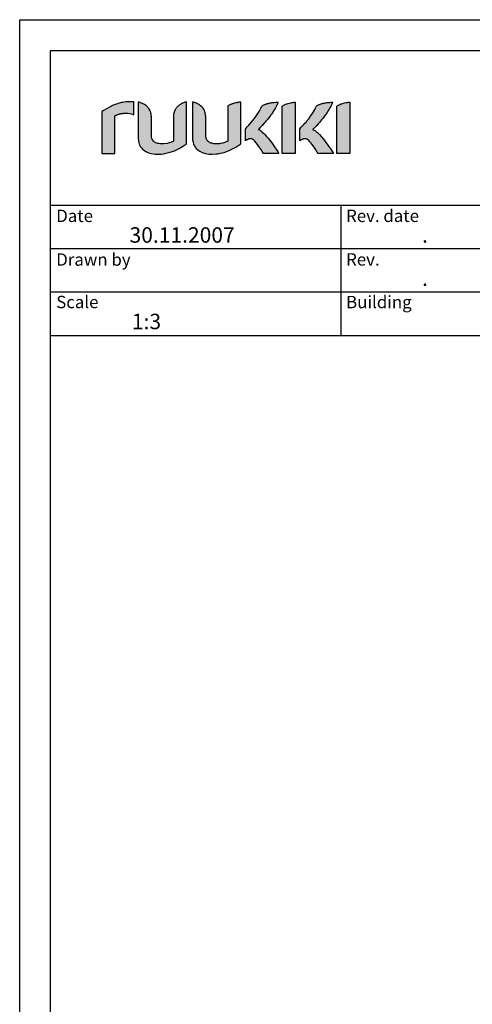
# Model space of a CAD drawing. Units: millimetres. Extents: x -11612 to 600, y 996 to 8638.
# Drawn here: x -2940 to -2784, y 6953 to 7291 of the extents above; entities that cross this region are included whole.
import ezdxf

# ---------------------------------------------------------------- set-up
doc = ezdxf.new("R2010")
doc.units = ezdxf.units.MM
for name, color, linetype in [('RUUKKI', 7, 'Continuous'), ('Table', 2, 'Continuous'), ('Text', 2, 'Continuous')]:
    doc.layers.add(name, color=color, linetype=linetype)
doc.styles.add('arial', font='arial.ttf')

# ---------------------------------------------------------------- blocks, each defined once
blk = doc.blocks.new('ruukki_dwg')
at = {"layer": 'RUUKKI'}
for points in [[(-27.86, 99.69), (-27.86, 57.29), (-14.64, 57.29), (-14.64, 95.44), (-14.05, 95.75), (-13.74, 95.89), (-13.43, 96.02), (-13.11, 96.16), (-12.79, 96.3), (-12.46, 96.43), (-12.13, 96.56), (-11.47, 96.8), (-11.13, 96.91), (-10.78, 97.03), (-10.45, 97.12), (-10.11, 97.22), (-9.76, 97.31), (-9.07, 97.49), (-8.39, 97.65), (-7.38, 97.84), (-6.72, 97.94), (-5.78, 98.06), (-4.89, 98.13), (-3.33, 98.14), (-1.14, 98.03), (0.28, 97.85), (2.31, 97.33), (3.84, 96.65), (4.24, 96.4), (4.34, 96.37), (4.41, 96.37), (4.43, 96.4), (4.43, 109.63), (4.18, 109.65), (3.93, 109.68), (3.68, 109.69), (2.44, 109.7), (1.27, 109.7), (0.12, 109.66), (-0.98, 109.61), (-2.05, 109.54), (-3.59, 109.4), (-5.06, 109.23), (-6.47, 109.01), (-7.81, 108.76), (-9.91, 108.27), (-11.5, 107.81), (-13.03, 107.29), (-14.19, 106.88), (-15.38, 106.4), (-16.94, 105.74), (-18.06, 105.22), (-19.44, 104.5), (-23, 102.57), (-25.53, 101.12), (-26.55, 100.52), (-27.34, 100.03), (-27.6, 99.86), (-27.86, 99.69)], [(9.08, 109.3), (9.08, 72.24), (9.14, 70.79), (9.3, 69.42), (9.61, 68.12), (10, 66.88), (10.32, 66.1), (10.69, 65.36), (11.08, 64.63), (11.78, 63.63), (12.27, 62.99), (13.37, 61.81), (14.26, 61), (15.58, 60.05), (16.62, 59.41), (18.09, 58.67), (18.85, 58.34), (20.44, 57.78), (22.06, 57.33), (24.15, 56.94), (26.27, 56.74), (29.3, 56.73), (32.03, 56.87), (35.03, 57.2), (37.31, 57.58), (41.4, 58.63), (45.75, 60.25), (49.09, 61.87), (51.69, 63.26), (53.01, 64.01), (54.78, 65.06), (56.01, 65.84), (56.87, 66.4), (57.57, 66.87), (57.77, 67.02), (57.77, 88.24), (57.77, 109.45), (57.12, 109.3), (56.46, 109.13), (55.8, 108.92), (55.48, 108.82), (54.84, 108.59), (53.9, 108.23), (52.71, 107.66), (51.55, 107), (50.46, 106.27), (49.94, 105.88), (49.2, 105.25), (48.72, 104.8), (48.06, 104.1), (47.63, 103.59), (47.23, 103.08), (46.87, 102.54), (46.5, 101.99), (46.35, 101.69), (45.88, 100.81), (45.28, 99.22), (44.98, 98.2), (44.77, 97.15), (44.62, 96.04), (44.57, 95.28), (44.55, 94.5), (44.55, 69.78), (43.37, 69.2), (42.08, 68.66), (40.41, 68.1), (38.36, 67.57), (34.57, 67.09), (33.25, 67.09), (31.29, 67.18), (29.8, 67.38), (28.68, 67.61), (27.66, 67.9), (26.71, 68.28), (25.45, 69.01), (24.56, 69.77), (23.66, 70.86), (23.18, 71.72), (22.8, 72.68), (22.52, 73.74), (22.42, 74.31), (22.34, 74.92), (22.29, 75.56), (22.26, 76.22), (22.25, 76.56), (22.25, 94.31), (22.21, 95.48), (21.97, 97.32), (21.74, 98.36), (21.32, 99.68), (20.64, 101.21), (19.59, 102.9), (18.98, 103.66), (18.56, 104.15), (17.88, 104.86), (16.89, 105.7), (16.37, 106.1), (15.28, 106.84), (14.14, 107.5), (13.24, 107.93), (12.31, 108.33), (11.37, 108.67), (10.72, 108.88), (10.06, 109.06), (9.74, 109.14), (9.41, 109.22), (9.08, 109.3)], [(63.98, 109.45), (63.98, 72.24), (64, 71.25), (64.08, 70.32), (64.39, 68.54), (64.76, 67.29), (65.22, 66.1), (65.79, 64.99), (66.68, 63.63), (67.7, 62.38), (69.17, 61), (71.17, 59.62), (73.75, 58.34), (76.96, 57.33), (80.32, 56.8), (83.63, 56.71), (87.46, 56.91), (89.94, 57.2), (92.22, 57.58), (94.33, 58.06), (95.92, 58.51), (97.45, 59.01), (101.01, 60.4), (104.34, 62.04), (107.61, 63.82), (110.6, 65.65), (112.64, 67.02), (112.64, 109.16), (112.16, 109.15), (111.72, 109.14), (111.15, 109.09), (110.84, 109.06), (110.06, 108.95), (109.15, 108.82), (108.61, 108.71), (108.08, 108.61), (106.47, 108.24), (105.79, 108.07), (105.14, 107.89), (104.53, 107.7), (104.24, 107.61), (103.95, 107.51), (103.4, 107.31), (103.13, 107.21), (102.63, 107.02), (102.16, 106.81), (101.72, 106.6), (100.76, 106.11), (100.27, 105.82), (99.97, 105.63), (99.72, 105.47), (99.47, 105.31), (99.47, 69.78), (98.88, 69.47), (97.96, 69.06), (97.32, 68.79), (96.32, 68.42), (95.65, 68.19), (94.63, 67.91), (92.93, 67.5), (91.93, 67.33), (90.65, 67.16), (89.75, 67.09), (88.49, 67.09), (87.16, 67.12), (86.21, 67.18), (85.29, 67.28), (84.42, 67.42), (83.33, 67.67), (82.32, 67.99), (81.18, 68.49), (80.55, 68.86), (79.8, 69.43), (79.46, 69.74), (78.84, 70.45), (78.43, 71.05), (77.98, 71.91), (77.7, 72.64), (77.55, 73.16), (77.32, 74.28), (77.22, 75.19), (77.17, 76.19), (77.17, 76.52), (77.17, 94.5), (77.13, 95.28), (77.01, 96.78), (76.64, 98.55), (76.34, 99.55), (75.84, 100.81), (75.22, 101.99), (74.3, 103.34), (73.24, 104.56), (72.04, 105.67), (70.46, 106.83), (69.04, 107.66), (67.83, 108.23), (66.59, 108.71), (65.95, 108.92), (65.29, 109.13), (64.31, 109.38), (63.98, 109.45)], [(117.32, 82.4), (117.99, 83.05), (119.07, 84.21), (119.68, 84.87), (120.63, 85.93), (122.48, 87.96), (124.51, 90.31), (126.27, 92.5), (127.97, 94.73), (130.53, 98.66), (131.97, 101.22), (132.93, 103.04), (133.5, 104.2), (134.04, 105.31), (134.33, 105.5), (134.77, 105.77), (135.27, 106.05), (135.89, 106.38), (136.39, 106.6), (136.96, 106.84), (137.6, 107.1), (138.29, 107.36), (138.66, 107.48), (139.04, 107.61), (139.45, 107.73), (139.87, 107.86), (140.32, 107.99), (140.76, 108.11), (141.24, 108.22), (141.72, 108.33), (142.74, 108.53), (143.44, 108.65), (144.15, 108.75), (144.88, 108.84), (145.6, 108.91), (146.31, 108.97), (148.51, 109.11), (149.79, 109.15), (150.1, 109.16), (150.32, 109.16), (150.25, 108.96), (150.19, 108.76), (150, 108.28), (149.61, 107.39), (149.3, 106.72), (148.98, 106.01), (148.8, 105.65), (147.63, 103.38), (146.8, 101.94), (145.84, 100.33), (144.96, 98.95), (143.92, 97.45), (143.13, 96.35), (141.9, 94.7), (139.22, 91.27), (138.1, 89.9), (137.39, 89.07), (136.39, 87.92), (134.28, 85.63), (133.21, 84.53), (132.23, 83.54), (130.76, 82.13), (130.22, 81.61), (130.57, 81.52), (131.4, 81.2), (131.74, 81.04), (132.44, 80.62), (133.37, 79.95), (134.18, 79.27), (134.39, 79.07), (135.56, 77.98), (136.6, 76.92), (138.74, 74.64), (140.32, 72.82), (142.86, 69.66), (144.79, 67.05), (146.8, 64.23), (149.11, 60.78), (149.37, 60.36), (150.02, 59.28), (150.39, 58.63), (150.86, 57.79), (150.99, 57.54), (151.12, 57.29), (135.7, 57.29), (134.39, 59.45), (132.9, 61.81), (132, 63.18), (129.7, 66.45), (128.34, 68.18), (126.81, 69.85), (125.7, 70.95), (124.93, 71.62), (124.38, 71.94), (124.14, 72.04), (123.89, 72.13), (123.77, 72.17), (123.51, 72.22), (123.24, 72.26), (122.98, 72.29), (122.84, 72.29), (122.56, 72.29), (122.15, 72.27), (121.87, 72.26), (121.61, 72.22), (121.08, 72.12), (120.82, 72.05), (120.52, 71.96), (120.38, 71.91), (120.08, 71.8), (119.78, 71.67), (119.62, 71.6), (119.33, 71.46), (119.04, 71.32), (118.77, 71.17), (118.5, 71.03), (118.27, 70.89), (117.84, 70.64), (117.84, 70.64), (117.65, 70.53), (117.53, 70.46), (117.32, 70.32), (117.32, 82.4)], [(154.51, 105.31), (155.01, 105.63), (155.63, 106.01), (156.17, 106.3), (156.77, 106.6), (157.2, 106.81), (158.72, 107.42), (159.58, 107.7), (160.51, 107.99), (161.85, 108.33), (163.1, 108.61), (164.15, 108.8), (165.41, 108.98), (166.64, 109.09), (167.11, 109.12), (167.7, 109.16), (167.7, 57.29), (154.51, 57.29), (154.51, 105.31)], [(172.38, 82.4), (173.82, 83.89), (175.36, 85.57), (176.34, 86.65), (177.52, 87.96), (178.56, 89.14), (179.55, 90.31), (180.48, 91.43), (181.32, 92.5), (182.07, 93.47), (182.72, 94.33), (183.25, 95.05), (184.79, 97.35), (185.97, 99.31), (187.03, 101.22), (188.28, 103.62), (188.83, 104.75), (189.1, 105.31), (189.2, 105.39), (189.55, 105.62), (189.68, 105.7), (189.96, 105.86), (190.5, 106.15), (191.2, 106.49), (191.73, 106.72), (192.33, 106.97), (192.99, 107.23), (193.71, 107.48), (194.51, 107.73), (194.92, 107.86), (195.36, 107.99), (195.8, 108.11), (196.29, 108.22), (196.77, 108.33), (197.78, 108.53), (198.49, 108.65), (199.57, 108.8), (200.3, 108.88), (201.01, 108.94), (201.35, 108.97), (202.37, 109.04), (203.56, 109.11), (204.04, 109.13), (204.84, 109.15), (205.16, 109.16), (205.38, 109.16), (205.31, 108.96), (205.31, 108.96), (205.24, 108.76), (205.14, 108.52), (205.03, 108.28), (204.91, 107.99), (204.79, 107.71), (204.65, 107.39), (204.52, 107.07), (204.35, 106.72), (204.19, 106.38), (203.66, 105.28), (203.48, 104.91), (203.3, 104.53), (203.12, 104.15), (202.97, 103.9), (202.82, 103.65), (202.36, 102.82), (202.03, 102.23), (201.28, 100.98), (200, 98.95), (199.23, 97.82), (198.17, 96.35), (196.94, 94.7), (195.46, 92.76), (194.26, 91.27), (193.14, 89.9), (192.1, 88.68), (190.81, 87.21), (188.79, 85.08), (187.76, 84.04), (186.35, 82.64), (185.81, 82.13), (185.28, 81.61), (185.95, 81.42), (186.61, 81.12), (186.95, 80.95), (187.48, 80.62), (188.02, 80.24), (188.6, 79.78), (189.22, 79.27), (190.12, 78.44), (192.1, 76.46), (193.79, 74.64), (196.12, 71.91), (197.9, 69.66), (200.73, 65.82), (202.37, 63.46), (204.17, 60.78), (205.28, 58.94), (206.18, 57.29), (190.76, 57.29), (189.87, 58.75), (188.48, 60.98), (187.35, 62.71), (185.75, 65.06), (184.4, 66.89), (183.39, 68.18), (182.41, 69.3), (181.3, 70.42), (180.41, 71.25), (179.76, 71.77), (179.19, 72.04), (178.55, 72.22), (178.02, 72.29), (177.61, 72.29), (176.93, 72.26), (176.39, 72.17), (175.73, 72), (175.13, 71.8), (174.68, 71.6), (174.09, 71.32), (173.54, 71.03), (173.07, 70.75), (172.71, 70.53), (172.42, 70.35), (172.38, 70.32), (172.38, 82.4)], [(209.63, 105.31), (210.13, 105.63), (210.74, 106.01), (211.29, 106.3), (211.9, 106.6), (212.8, 107.02), (213.83, 107.42), (214.7, 107.7), (216.29, 108.16), (217.6, 108.47), (219.28, 108.8), (220.53, 108.98), (221.51, 109.07), (222.44, 109.13), (222.82, 109.16), (222.82, 57.29), (209.63, 57.29), (209.63, 105.31)]]:
    blk.add_lwpolyline(points, dxfattribs=at)
blk = doc.blocks.new('tabelka')
at = {"layer": 'Text'}
h = blk.add_hatch(color=256, dxfattribs=at)
h.paths.add_polyline_path([(66.48, 1350.65), (66.48, 1316.67), (77.08, 1316.67), (77.08, 1347.24), (77.55, 1347.49), (77.8, 1347.6), (78.05, 1347.71), (78.3, 1347.83), (78.56, 1347.94), (78.82, 1348.04), (79.09, 1348.14), (79.61, 1348.34), (79.89, 1348.43), (80.17, 1348.52), (80.44, 1348.59), (80.71, 1348.67), (80.98, 1348.75), (81.54, 1348.89), (82.09, 1349.02), (82.9, 1349.17), (83.42, 1349.25), (84.18, 1349.35), (84.89, 1349.4), (86.14, 1349.41), (87.9, 1349.32), (89.03, 1349.18), (90.66, 1348.76), (91.89, 1348.21), (92.21, 1348.02), (92.29, 1347.99), (92.34, 1347.99), (92.36, 1348.02), (92.36, 1358.62), (92.16, 1358.64), (91.96, 1358.66), (91.76, 1358.67), (90.76, 1358.67), (89.82, 1358.67), (88.91, 1358.65), (88.02, 1358.6), (87.16, 1358.55), (85.93, 1358.44), (84.75, 1358.3), (83.62, 1358.13), (82.55, 1357.92), (80.87, 1357.53), (79.59, 1357.16), (78.37, 1356.75), (77.44, 1356.41), (76.48, 1356.03), (75.24, 1355.5), (74.33, 1355.08), (73.23, 1354.51), (70.37, 1352.97), (68.35, 1351.8), (67.53, 1351.32), (66.9, 1350.93), (66.69, 1350.79)])
h.paths.add_polyline_path([(96.08, 1358.35), (96.08, 1328.65), (96.13, 1327.49), (96.26, 1326.39), (96.51, 1325.35), (96.82, 1324.36), (97.08, 1323.73), (97.37, 1323.14), (97.69, 1322.56), (98.25, 1321.75), (98.64, 1321.24), (99.52, 1320.3), (100.24, 1319.65), (101.29, 1318.89), (102.13, 1318.37), (103.31, 1317.78), (103.92, 1317.51), (105.19, 1317.06), (106.49, 1316.7), (108.16, 1316.39), (109.86, 1316.23), (112.29, 1316.23), (114.48, 1316.34), (116.88, 1316.6), (118.71, 1316.9), (121.99, 1317.75), (125.47, 1319.05), (128.15, 1320.34), (130.23, 1321.46), (131.29, 1322.06), (132.71, 1322.9), (133.7, 1323.53), (134.39, 1323.97), (134.94, 1324.35), (135.11, 1324.47), (135.11, 1341.47), (135.11, 1358.48), (134.58, 1358.35), (134.06, 1358.22), (133.53, 1358.05), (133.27, 1357.97), (132.76, 1357.79), (132.01, 1357.5), (131.05, 1357.04), (130.12, 1356.51), (129.25, 1355.93), (128.83, 1355.61), (128.24, 1355.11), (127.86, 1354.75), (127.32, 1354.18), (126.98, 1353.78), (126.66, 1353.37), (126.37, 1352.94), (126.08, 1352.49), (125.95, 1352.26), (125.58, 1351.55), (125.09, 1350.28), (124.86, 1349.46), (124.68, 1348.62), (124.57, 1347.73), (124.53, 1347.12), (124.51, 1346.5), (124.51, 1326.69), (123.57, 1326.21), (122.53, 1325.78), (121.19, 1325.33), (119.55, 1324.91), (116.51, 1324.52), (115.46, 1324.52), (113.89, 1324.6), (112.69, 1324.76), (111.79, 1324.94), (110.98, 1325.18), (110.21, 1325.48), (109.2, 1326.06), (108.49, 1326.67), (107.77, 1327.55), (107.39, 1328.24), (107.08, 1329.01), (106.86, 1329.86), (106.77, 1330.32), (106.71, 1330.8), (106.67, 1331.31), (106.65, 1331.85), (106.64, 1332.12), (106.64, 1346.34), (106.61, 1347.28), (106.42, 1348.75), (106.23, 1349.59), (105.89, 1350.64), (105.35, 1351.87), (104.51, 1353.23), (104.02, 1353.84), (103.68, 1354.23), (103.14, 1354.79), (102.35, 1355.47), (101.93, 1355.79), (101.06, 1356.39), (100.14, 1356.91), (99.42, 1357.26), (98.67, 1357.58), (97.92, 1357.85), (97.4, 1358.01), (96.87, 1358.16), (96.61, 1358.23), (96.35, 1358.29)])
h.paths.add_polyline_path([(140.08, 1358.48), (140.08, 1328.65), (140.1, 1327.86), (140.17, 1327.11), (140.42, 1325.69), (140.71, 1324.68), (141.08, 1323.73), (141.53, 1322.85), (142.24, 1321.75), (143.07, 1320.76), (144.24, 1319.65), (145.85, 1318.54), (147.92, 1317.51), (150.49, 1316.7), (153.18, 1316.28), (155.83, 1316.21), (158.9, 1316.37), (160.89, 1316.6), (162.71, 1316.9), (164.41, 1317.29), (165.68, 1317.65), (166.9, 1318.05), (169.76, 1319.16), (172.43, 1320.48), (175.05, 1321.91), (177.45, 1323.37), (179.08, 1324.47), (179.08, 1358.24), (178.7, 1358.24), (178.34, 1358.22), (177.89, 1358.19), (177.64, 1358.16), (177.02, 1358.08), (176.28, 1357.97), (175.85, 1357.88), (175.42, 1357.8), (174.13, 1357.51), (173.59, 1357.37), (173.07, 1357.23), (172.58, 1357.07), (172.35, 1357), (172.12, 1356.92), (171.68, 1356.76), (171.46, 1356.68), (171.06, 1356.53), (170.68, 1356.36), (170.32, 1356.19), (169.56, 1355.8), (169.17, 1355.57), (168.93, 1355.42), (168.72, 1355.29), (168.52, 1355.15), (168.52, 1326.69), (168.05, 1326.44), (167.31, 1326.1), (166.8, 1325.89), (166, 1325.59), (165.46, 1325.41), (164.64, 1325.18), (163.29, 1324.86), (162.48, 1324.72), (161.46, 1324.59), (160.74, 1324.52), (159.73, 1324.52), (158.66, 1324.55), (157.9, 1324.6), (157.16, 1324.68), (156.46, 1324.79), (155.59, 1324.99), (154.78, 1325.24), (153.87, 1325.65), (153.36, 1325.94), (152.76, 1326.4), (152.49, 1326.65), (151.99, 1327.22), (151.66, 1327.7), (151.3, 1328.39), (151.08, 1328.98), (150.96, 1329.39), (150.78, 1330.29), (150.69, 1331.02), (150.65, 1331.82), (150.65, 1332.09), (150.65, 1346.5), (150.62, 1347.12), (150.53, 1348.32), (150.23, 1349.74), (149.99, 1350.54), (149.59, 1351.55), (149.09, 1352.49), (148.35, 1353.57), (147.51, 1354.56), (146.55, 1355.44), (145.28, 1356.37), (144.14, 1357.04), (143.17, 1357.5), (142.17, 1357.88), (141.66, 1358.05), (141.14, 1358.22), (140.35, 1358.42)])
h.paths.add_polyline_path([(182.83, 1336.8), (183.37, 1337.32), (184.23, 1338.25), (184.72, 1338.78), (185.48, 1339.62), (186.96, 1341.25), (188.59, 1343.14), (190, 1344.89), (191.37, 1346.68), (193.42, 1349.83), (194.57, 1351.88), (195.34, 1353.34), (195.8, 1354.27), (196.23, 1355.15), (196.47, 1355.31), (196.81, 1355.53), (197.21, 1355.75), (197.71, 1356.01), (198.11, 1356.19), (198.57, 1356.39), (199.08, 1356.59), (199.64, 1356.8), (199.94, 1356.9), (200.23, 1357), (200.57, 1357.1), (200.9, 1357.2), (201.26, 1357.3), (201.62, 1357.4), (202, 1357.49), (202.38, 1357.58), (203.2, 1357.74), (203.76, 1357.83), (204.33, 1357.92), (204.92, 1357.99), (205.5, 1358.04), (206.07, 1358.09), (207.83, 1358.2), (208.85, 1358.24), (209.1, 1358.24), (209.28, 1358.24), (209.22, 1358.08), (209.17, 1357.92), (209.02, 1357.54), (208.71, 1356.82), (208.46, 1356.29), (208.2, 1355.72), (208.06, 1355.43), (207.12, 1353.61), (206.45, 1352.45), (205.69, 1351.16), (204.98, 1350.06), (204.15, 1348.86), (203.52, 1347.98), (202.53, 1346.66), (200.38, 1343.91), (199.49, 1342.81), (198.92, 1342.15), (198.11, 1341.22), (196.42, 1339.39), (195.57, 1338.5), (194.78, 1337.71), (193.6, 1336.58), (193.17, 1336.16), (193.45, 1336.09), (194.11, 1335.84), (194.39, 1335.7), (194.95, 1335.37), (195.69, 1334.83), (196.34, 1334.29), (196.51, 1334.13), (197.45, 1333.25), (198.28, 1332.41), (200, 1330.58), (201.27, 1329.12), (203.3, 1326.59), (204.85, 1324.5), (206.45, 1322.23), (208.31, 1319.47), (208.52, 1319.14), (209.04, 1318.27), (209.34, 1317.75), (209.71, 1317.07), (209.81, 1316.87), (209.92, 1316.67), (197.56, 1316.67), (196.51, 1318.4), (195.32, 1320.3), (194.6, 1321.39), (192.75, 1324.01), (191.66, 1325.4), (190.44, 1326.74), (189.55, 1327.62), (188.93, 1328.15), (188.49, 1328.42), (188.29, 1328.49), (188.1, 1328.56), (188, 1328.6), (187.79, 1328.64), (187.57, 1328.67), (187.36, 1328.69), (187.25, 1328.69), (187.03, 1328.69), (186.7, 1328.68), (186.48, 1328.67), (186.27, 1328.64), (185.84, 1328.56), (185.63, 1328.5), (185.4, 1328.43), (185.28, 1328.39), (185.04, 1328.3), (184.8, 1328.2), (184.68, 1328.14), (184.44, 1328.03), (184.21, 1327.92), (183.99, 1327.8), (183.78, 1327.68), (183.59, 1327.57), (183.25, 1327.37), (183.1, 1327.28), (183, 1327.23), (182.83, 1327.11)])
h.paths.add_polyline_path([(212.63, 1355.15), (213.03, 1355.42), (213.53, 1355.72), (213.96, 1355.95), (214.45, 1356.19), (214.79, 1356.36), (216.01, 1356.84), (216.7, 1357.07), (217.44, 1357.3), (218.52, 1357.58), (219.52, 1357.8), (220.36, 1357.95), (221.37, 1358.1), (222.36, 1358.19), (222.73, 1358.21), (223.2, 1358.24), (223.2, 1316.67), (212.63, 1316.67)])
h.paths.add_polyline_path([(226.96, 1336.8), (228.11, 1337.99), (229.35, 1339.34), (230.13, 1340.21), (231.08, 1341.25), (231.91, 1342.2), (232.71, 1343.14), (233.45, 1344.04), (234.12, 1344.89), (234.72, 1345.67), (235.24, 1346.36), (235.66, 1346.93), (236.9, 1348.78), (237.85, 1350.35), (238.7, 1351.88), (239.7, 1353.8), (240.14, 1354.71), (240.35, 1355.15), (240.44, 1355.22), (240.71, 1355.4), (240.82, 1355.47), (241.05, 1355.6), (241.48, 1355.83), (242.04, 1356.1), (242.47, 1356.29), (242.94, 1356.49), (243.47, 1356.7), (244.05, 1356.9), (244.69, 1357.1), (245.02, 1357.2), (245.37, 1357.3), (245.73, 1357.4), (246.12, 1357.49), (246.5, 1357.58), (247.31, 1357.74), (247.88, 1357.83), (248.75, 1357.95), (249.33, 1358.02), (249.9, 1358.06), (250.18, 1358.09), (250.99, 1358.15), (251.95, 1358.2), (252.33, 1358.22), (252.97, 1358.24), (253.22, 1358.24), (253.4, 1358.24), (253.35, 1358.08), (253.29, 1357.92), (253.21, 1357.73), (253.13, 1357.54), (253.03, 1357.31), (252.93, 1357.08), (252.82, 1356.82), (252.71, 1356.57), (252.58, 1356.29), (252.45, 1356.01), (252.02, 1355.13), (251.88, 1354.84), (251.73, 1354.53), (251.59, 1354.23), (251.47, 1354.03), (251.35, 1353.82), (250.99, 1353.16), (250.72, 1352.69), (250.12, 1351.68), (249.09, 1350.06), (248.47, 1349.16), (247.63, 1347.98), (246.64, 1346.66), (245.45, 1345.1), (244.5, 1343.91), (243.59, 1342.81), (242.76, 1341.83), (241.72, 1340.65), (240.1, 1338.95), (239.28, 1338.11), (238.15, 1336.99), (237.72, 1336.58), (237.29, 1336.16), (237.83, 1336.01), (238.36, 1335.77), (238.64, 1335.63), (239.06, 1335.37), (239.49, 1335.07), (239.96, 1334.7), (240.45, 1334.29), (241.17, 1333.63), (242.76, 1332.04), (244.11, 1330.58), (245.98, 1328.39), (247.4, 1326.59), (249.68, 1323.51), (250.99, 1321.62), (252.43, 1319.47), (253.32, 1318), (254.04, 1316.67), (241.68, 1316.67), (240.98, 1317.85), (239.86, 1319.63), (238.95, 1321.02), (237.67, 1322.9), (236.59, 1324.37), (235.78, 1325.4), (234.99, 1326.3), (234.11, 1327.2), (233.39, 1327.86), (232.87, 1328.28), (232.42, 1328.49), (231.9, 1328.64), (231.47, 1328.69), (231.15, 1328.69), (230.6, 1328.67), (230.17, 1328.6), (229.64, 1328.47), (229.16, 1328.3), (228.8, 1328.14), (228.33, 1327.92), (227.89, 1327.68), (227.51, 1327.46), (227.22, 1327.28), (226.99, 1327.14), (226.96, 1327.11)])
h.paths.add_polyline_path([(256.81, 1355.15), (257.21, 1355.42), (257.7, 1355.72), (258.14, 1355.95), (258.63, 1356.19), (259.35, 1356.53), (260.18, 1356.84), (260.87, 1357.07), (262.14, 1357.44), (263.2, 1357.69), (264.54, 1357.95), (265.55, 1358.1), (266.33, 1358.17), (267.08, 1358.22), (267.38, 1358.24), (267.38, 1316.67), (256.81, 1316.67)])
at = {"layer": 'Table'}
for p, q in [((25, 1275), (730, 1275)), ((260, 1275), (260, 1169.61)), ((25, 1240), (487.5, 1240)), ((25, 1205), (730, 1205)), ((25, 1169.61), (965, 1169.61))]:
    blk.add_line(p, q, dxfattribs=at)
for points in [[(990, 0), (0, 0), (0, 1425), (990, 1425)], [(965, 25), (25, 25), (25, 1400), (965, 1400)]]:
    blk.add_lwpolyline(points, close=True, dxfattribs=at)
at = {"layer": 'Text', "ltscale": 70, "xscale": 0.8014151700014978, "yscale": 0.8014151700015191, "zscale": 0.8014151700015191}
blk.add_blockref('ruukki_dwg', (88.81, 1270.76), dxfattribs=at)

msp = doc.modelspace()

# ---------------------------------------------------------------- block references
at = {"layer": 'Table', "xscale": 0.4242447634119652, "yscale": 0.4242447634119652, "zscale": 0.4242447634190207}
msp.add_blockref('tabelka', (-2940.00585, 6686.05974), dxfattribs=at)

# ---------------------------------------------------------------- texts
at = {"color": 3, "char_height": 5.30306, "width": 45.0411117, "attachment_point": 1, "style": 'arial'}
for insert in [(-2801.75384, 7219.39605), (-2801.75384, 7204.54748)]:
    msp.add_mtext('{\\C2;.}', dxfattribs=dict(at, insert=insert))
at = {"layer": 'Text', "color": 1, "style": 'arial'}
for s, p in [('Date', (-2927.44063, 7221.17679)), ('Rev. date', (-2827.83908, 7221.18497)), ('Drawn by', (-2927.44063, 7206.17233)), ('Rev.', (-2827.83908, 7206.22421)), ('Scale', (-2927.44063, 7191.60002)), ('Building', (-2827.83908, 7191.6026))]:
    msp.add_text(s, height=4.242448, dxfattribs=at).set_placement(p)
at = {"layer": 'Text', "style": 'arial'}
msp.add_text('30.11.2007', height=5.30306, dxfattribs=at).set_placement((-2902.25803, 7214.07129))
at = {"layer": 'Text', "insert": (-2901.45136, 7189.69892), "char_height": 5.3030595, "width": 45.3335833, "attachment_point": 1, "style": 'arial'}
msp.add_mtext('1:{\\fArial|b0|i0|c238|p34;3}', dxfattribs=at)

doc.saveas('drawing.dxf')
